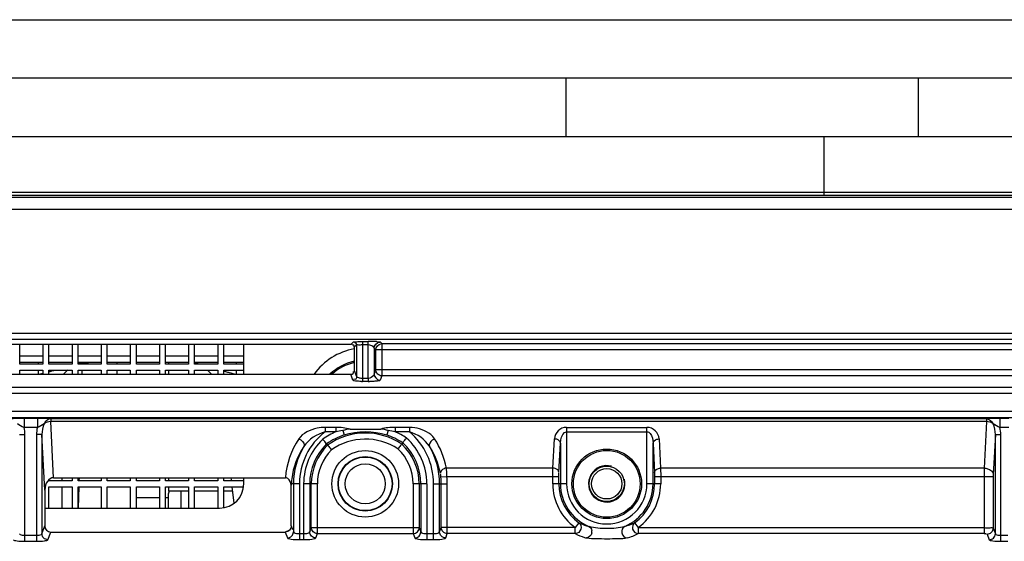
# Model space of a CAD drawing. Units: inches. Extents: x 598 to 992, y 104 to 786.
# Drawn here: x 774 to 774, y 172 to 172 of the extents above; entities that cross this region are included whole.
import ezdxf

# ---------------------------------------------------------------- set-up
doc = ezdxf.new("R2010")
doc.units = ezdxf.units.IN
doc.header["$MEASUREMENT"] = 0
doc.layers.add('GT-BARCO', color=150, linetype='Continuous')
doc.layers.add('GT.DTMMDV2', color=140, linetype='Continuous')

# ---------------------------------------------------------------- blocks, each defined once
blk = doc.blocks.new('balder corte')
at = {"layer": 'GT-BARCO', "linetype": 'Continuous'}
for p, q in [((299.8313146948773, 120.5802601008289), (299.8307328225233, 120.5802601008289)), ((299.8313146948773, 120.5802601008289), (299.8313146948773, 120.5714266598493)), ((299.9120694402053, 120.5802601008289), (299.9111189427721, 120.5802601008289)), ((299.9111189427721, 120.5714266598493), (299.9111189427721, 120.5802601008289)), ((299.9120694402053, 120.5802601008289), (299.9120694402053, 120.5714266598493)), ((299.8313146948773, 120.5797625770284), (299.8307328225233, 120.5797625770284)), ((299.8319433347713, 120.5791605479075), (299.8317662471176, 120.5796354401282)), ((299.8317662471176, 120.5796354401282), (299.8317662471176, 120.5714266598493)), ((299.8324450594831, 120.579658071708), (299.8322679718294, 120.5801329639287)), ((299.8326959218387, 120.5796246146289), (299.8613237359511, 120.5796246146289)), ((299.8326959218387, 120.5749097467679), (299.8326959218387, 120.5796246146289)), ((299.8613237359511, 120.579127090829), (299.8613237359511, 120.5796246146289)), ((299.8655823849807, 120.5799923512857), (299.8656103845762, 120.5799850533574)), ((299.8665267084112, 120.5796246146289), (299.8771206947458, 120.5796246146289)), ((299.8665267084112, 120.5796246146289), (299.8665267084112, 120.579127090829)), ((299.8772551026092, 120.5799850533574), (299.8771206947458, 120.5796246146289)), ((299.8771206947458, 120.5796246146289), (299.8771206947458, 120.5754983605055)), ((299.877756827321, 120.579487529557), (299.8776224194575, 120.579127090829)), ((299.877756827321, 120.579487529557), (299.877756827321, 120.5754983605055)), ((299.8788122470401, 120.5801188816731), (299.8782585520322, 120.5801188816731)), ((299.8782585520322, 120.5801188816731), (299.8782585520322, 120.5754983605055)), ((299.8788122470401, 120.5796213578732), (299.8782585520322, 120.5796213578732)), ((299.8788122470401, 120.5754983605055), (299.8788122470401, 120.5801188816731)), ((299.8794483796152, 120.579127090829), (299.8793139717517, 120.579487529557)), ((299.8793139717517, 120.5754983605055), (299.8793139717517, 120.579487529557)), ((299.8799501043266, 120.5796246146289), (299.8798156964631, 120.5799850533574)), ((299.8878723383291, 120.5796246146289), (299.8799501043266, 120.5796246146289)), ((299.8799501043266, 120.5754983605055), (299.8799501043266, 120.5796246146289)), ((299.8880067461924, 120.5799850533574), (299.8878723383291, 120.5796246146289)), ((299.8878723383291, 120.5796246146289), (299.8878723383291, 120.5754983605055)), ((299.8885084709043, 120.579487529557), (299.8883740630408, 120.579127090829)), ((299.8885084709043, 120.5754983605055), (299.8885084709043, 120.579487529557)), ((299.889353247721, 120.5801188816731), (299.8890101956156, 120.5801188816731)), ((299.8890101956156, 120.5754983605055), (299.8890101956156, 120.5801188816731)), ((299.889353247721, 120.5796213578732), (299.8890101956156, 120.5796213578732)), ((299.889353247721, 120.5754983605055), (299.889353247721, 120.5801188816731)), ((299.8898549724323, 120.5754983605055), (299.8898549724323, 120.579487529557)), ((299.8905401012547, 120.5794932224276), (299.8903566971441, 120.5799850533574)), ((299.9099271057497, 120.5794932224276), (299.8905401012547, 120.5794932224276)), ((299.91016566582, 120.5801329639287), (299.9099271057497, 120.5794932224276)), ((299.9106673905313, 120.5796354401282), (299.9104265440079, 120.5789895670929)), ((299.9106673905313, 120.5714266598493), (299.9106673905313, 120.5796354401282)), ((299.9120694402053, 120.5797625770284), (299.9111189427721, 120.5797625770284)), ((299.8319433347713, 120.5749097467679), (299.8319433347713, 120.5791605479075)), ((299.8613237359511, 120.579127090829), (299.8326959218387, 120.579127090829)), ((299.8616160666264, 120.578719328076), (299.861323735603, 120.5791270905767)), ((299.8662343777209, 120.5787193280866), (299.8665267084061, 120.5791270908239)), ((299.8665267084112, 120.579127090829), (299.8776224194575, 120.579127090829)), ((299.8776224194575, 120.579127090829), (299.8776224194575, 120.5754983605055)), ((299.8883740630408, 120.579127090829), (299.8794483796152, 120.579127090829)), ((299.8794483796152, 120.5754983605055), (299.8794483796152, 120.579127090829)), ((299.8883740630408, 120.579127090829), (299.8883740630408, 120.5754983605055)), ((299.890040662997, 120.5789871095591), (299.889936035342, 120.5792690720326)), ((299.890040662997, 120.5789905830218), (299.890040662997, 120.5756201926618)), ((299.9104265440079, 120.5760222852883), (299.9104265440079, 120.5789895670929)), ((299.8947499200198, 120.5770994069693), (299.8949156595116, 120.5757495671313)), ((299.8956174500893, 120.5774735510093), (299.8956174500893, 120.5757495671313)), ((299.9104265440079, 120.5775080135117), (299.8959614920287, 120.5775080135117)), ((299.8961198633408, 120.5757495671313), (299.8961198633408, 120.5775080135117)), ((299.8980290336967, 120.5775080135117), (299.8980290336967, 120.5757495671313)), ((299.8985314469483, 120.5757495671313), (299.8985314469483, 120.5775080135117)), ((299.8991845841753, 120.5761012564073), (299.8991845841753, 120.5775080135117)), ((299.9001894106784, 120.5775080135117), (299.9001894106784, 120.5763055374671)), ((299.9004406173042, 120.5775080135117), (299.9004406173042, 120.5757495671313)), ((299.9009430305557, 120.5757495671313), (299.9009430305557, 120.5775080135117)), ((299.9028522009116, 120.5775080135117), (299.9028522009116, 120.5757495671313)), ((299.9033546141632, 120.5757495671313), (299.9033546141632, 120.5775080135117)), ((299.9052637845191, 120.5775080135117), (299.9052637845191, 120.5757495671313)), ((299.9057661977707, 120.5757495671313), (299.9057661977707, 120.5775080135117)), ((299.9076148702504, 120.5757511882113), (299.907661945524, 120.5775080135117)), ((299.9076753681265, 120.5775080135117), (299.9076753681265, 120.5757495671313)), ((299.9081777813782, 120.5757495671313), (299.9081777813782, 120.5775080135117)), ((299.9090318839058, 120.5757495671313), (299.9090318839058, 120.5775080135117)), ((299.910086951734, 120.5775080135117), (299.910086951734, 120.5757495671313)), ((299.9001894106784, 120.576653910984), (299.9004406173042, 120.576653910984)), ((299.9009430305557, 120.576653910984), (299.9028522009116, 120.576653910984)), ((299.8594603129585, 120.5754983605055), (299.8605981702455, 120.5754983605055)), ((299.8594603129585, 120.5749097467679), (299.8594603129585, 120.5754983605055)), ((299.8599620376702, 120.5749097467679), (299.8599620376702, 120.5754983605055)), ((299.8600964455336, 120.5754983605055), (299.8600964455336, 120.5721369855715)), ((299.8605981702455, 120.5754983605055), (299.8605981702455, 120.570829487807)), ((299.8672522741168, 120.5754983605055), (299.8683901314033, 120.5754983605055)), ((299.8672522741168, 120.570829487807), (299.8672522741168, 120.5754983605055)), ((299.8677539988281, 120.5721369855715), (299.8677539988281, 120.5754983605055)), ((299.8678884066916, 120.5754983605055), (299.8678884066916, 120.5749097467679)), ((299.8683901314033, 120.5754983605055), (299.8683901314033, 120.5749097467679)), ((299.8782585520322, 120.5754983605055), (299.8771206947458, 120.5754983605055)), ((299.8788122470401, 120.5754983605055), (299.8799501043266, 120.5754983605055)), ((299.8878723383291, 120.5754983605055), (299.8890101956156, 120.5754983605055)), ((299.889353247721, 120.5754983605055), (299.8900311346282, 120.5754983605055)), ((299.8900311346282, 120.5754983605055), (299.890040662997, 120.5756201926618)), ((299.8939594863591, 120.5755060078421), (299.8939594863591, 120.5749959467826)), ((299.8956174500893, 120.5757495671313), (299.8939772424694, 120.5757495671313)), ((299.8948724774982, 120.5761012564073), (299.8956174500893, 120.5761012564073)), ((299.8961198633408, 120.5761012564073), (299.8980290336967, 120.5761012564073)), ((299.8980290336967, 120.5757495671313), (299.8961198633408, 120.5757495671313)), ((299.8985314469483, 120.5761012564073), (299.9001894106784, 120.5761012564073)), ((299.9004406173042, 120.5757495671313), (299.8985314469483, 120.5757495671313)), ((299.9001894106784, 120.5757495671313), (299.9001894106784, 120.5761012564073)), ((299.9028522009116, 120.5757495671313), (299.9009430305557, 120.5757495671313)), ((299.9052637845191, 120.5757495671313), (299.9033546141632, 120.5757495671313)), ((299.9076753681265, 120.5757495671313), (299.9057661977707, 120.5757495671313)), ((299.910086951734, 120.5757495671313), (299.9081777813782, 120.5757495671313)), ((299.9104265440079, 120.5760222852883), (299.9106673905313, 120.5714266598493)), ((299.8317662471176, 120.5714266598493), (299.8319394787793, 120.5747321168591)), ((299.8319433347713, 120.5749097467679), (299.8599620376702, 120.5749097467679)), ((299.8600964455336, 120.5721369855715), (299.8599697496549, 120.5745544869509)), ((299.8678806947069, 120.5745544869509), (299.8677539988281, 120.5721369855715)), ((299.8678884066916, 120.5749097467679), (299.8771462538388, 120.5749097467679)), ((299.8771462538388, 120.5749097467679), (299.8776460900916, 120.5749532370702)), ((299.9096998174704, 120.5749959472539), (299.8905235135778, 120.5749959466802)), ((299.8939594863591, 120.5752471538797), (299.8956174500893, 120.5752471538797)), ((299.8949868549843, 120.5751697265364), (299.8950081924509, 120.5749959468143)), ((299.8956174500893, 120.5752471538797), (299.8956174500893, 120.5749959468324)), ((299.8961198633408, 120.5752471538797), (299.8980290336967, 120.5752471538797)), ((299.8961198633408, 120.5749959468475), (299.8961198633408, 120.5752471538797)), ((299.8980290336967, 120.5752471538797), (299.8980290336967, 120.5749959469047)), ((299.8985314469483, 120.5752471538797), (299.9004406173042, 120.5752471538797)), ((299.8985314469483, 120.5749959469198), (299.8985314469483, 120.5752471538797)), ((299.9001894106784, 120.574995946969), (299.9001894106784, 120.5752471538797)), ((299.9004406173042, 120.5752471538797), (299.9004406173042, 120.5749959469766)), ((299.9009430305557, 120.5752471538797), (299.9028522009116, 120.5752471538797)), ((299.9009430305557, 120.5749959469917), (299.9009430305557, 120.5752471538797)), ((299.9028522009116, 120.5752471538797), (299.9028522009116, 120.5749959470489)), ((299.9033546141632, 120.5752471538797), (299.9052637845191, 120.5752471538797)), ((299.9033546141632, 120.574995947064), (299.9033546141632, 120.5752471538797)), ((299.9052637845191, 120.5752471538797), (299.9052637845191, 120.5749959471213)), ((299.9057661977707, 120.5752471538797), (299.9076753681265, 120.5752471538797)), ((299.9057661977707, 120.5749959471364), (299.9057661977707, 120.5752471538797)), ((299.9075946330768, 120.5749959471911), (299.9076014174202, 120.5752491354367)), ((299.9076753681265, 120.5752471538797), (299.9076753681265, 120.5749959471931)), ((299.9081777813782, 120.5752471538797), (299.910086951734, 120.5752471538797)), ((299.9081777813782, 120.5749959472082), (299.9081777813782, 120.5752471538797)), ((299.9090318839058, 120.5749959472338), (299.9090318839058, 120.5752471538797)), ((299.9096998174704, 120.5749959472539), (299.9099436633069, 120.5703430915185)), ((299.910086951734, 120.5752471538797), (299.910086951734, 120.5751535636745)), ((299.8324899743425, 120.5703430915185), (299.8326920670072, 120.5741992492792)), ((299.8326920670072, 120.5741992492792), (299.8594680249436, 120.5741992271333)), ((299.8595947208219, 120.5717817257544), (299.8594680249436, 120.5741992271333)), ((299.8683824196955, 120.5741992324132), (299.8682557235398, 120.5717817257544)), ((299.8683824196955, 120.5741992324132), (299.8771944009065, 120.5741992271333)), ((299.8808117196681, 120.5721030947806), (299.8808950303676, 120.5722090455325)), ((299.8871106225369, 120.5721970692034), (299.8870241875877, 120.5723004885365)), ((299.8317662471176, 120.5714266598493), (299.8313146948773, 120.5714266598493)), ((299.8820091184062, 120.5710970252609), (299.8821289395199, 120.5714520168662)), ((299.8857780661368, 120.5710970196434), (299.8856582431035, 120.5714520168656)), ((299.9106673905313, 120.5714266598493), (299.9111189427721, 120.5714266598493)), ((299.9125209924457, 120.5714266598493), (299.9120694402053, 120.5714266598493)), ((299.830659328196, 120.5708449764147), (299.8313882171327, 120.5708449445441)), ((299.8313882140389, 120.5700923683725), (299.8313882169197, 120.5708449445441)), ((299.8672522741168, 120.571184747624), (299.8605981702455, 120.571184747624)), ((299.8672522741168, 120.570829487807), (299.8605981702455, 120.570829487807)), ((299.8802580838171, 120.571184747624), (299.8814366451637, 120.571184747624)), ((299.8802580837623, 120.570829487807), (299.8802580837623, 120.571184747624)), ((299.8802580837623, 120.570829487807), (299.8814366451611, 120.570829487807)), ((299.8814366451611, 120.570829487807), (299.8814366451611, 120.571184747624)), ((299.8851604238639, 120.5709764631817), (299.8826131970226, 120.5709764342397)), ((299.8863505374637, 120.570829487807), (299.8863505374637, 120.571184747624)), ((299.8863505374637, 120.570829487807), (299.8872291114968, 120.570829487807)), ((299.8863505375999, 120.571184747624), (299.8872291114214, 120.571184747624)), ((299.8872291114968, 120.570829487807), (299.8872291114968, 120.571184747624)), ((299.911045442122, 120.5700923680304), (299.9110454476917, 120.5708449764147)), ((299.9110454484448, 120.5708449764147), (299.9121429624607, 120.5708449445441)), ((299.9121429593669, 120.5700923683725), (299.9121429622478, 120.5708449445441)), ((300.1201104350371, 120.5699967670764), (299.6373460203538, 120.5699967670764)), ((299.8306593218731, 120.5700923680304), (299.8313882140389, 120.5700923683725)), ((299.8324899743425, 120.5703430915185), (299.9099436633069, 120.5703430915185)), ((299.8324899743425, 120.5701233941764), (299.8324899743425, 120.5703430915185)), ((299.8324899745485, 120.5701233941764), (299.9099436701518, 120.5701233941764)), ((299.9099436633069, 120.5701233941764), (299.9099436633069, 120.5703430915185)), ((299.911045442122, 120.5700923680304), (299.9121429593669, 120.5700923683725)), ((300.1201104350371, 120.5694950423647), (299.6373460203538, 120.5694950423647)), ((300.110007879319, 120.5679969723075), (299.6460045169019, 120.5679969723075)), ((300.1100078793702, 120.567499448507), (299.6460045168907, 120.567499448507)), ((299.6511261986491, 120.5665618700885), (299.8825301051015, 120.5665618700885)), ((299.8825301051015, 120.5665618700885), (299.882664512965, 120.566922308817)), ((299.8825301051015, 120.563891573019), (299.8825301051015, 120.5665618700885)), ((299.8831662376767, 120.5664247850165), (299.8830318298133, 120.5660643462885)), ((299.8831662376767, 120.5642588898668), (299.8831662376767, 120.5664247850165)), ((299.883667962388, 120.567025745821), (299.8841281499049, 120.567025745821)), ((299.883667962388, 120.5667769839205), (299.8841281499049, 120.5667769839205)), ((299.883667962388, 120.5667769839205), (299.883667962388, 120.5639705990041)), ((299.8841281499064, 120.5637197366484), (299.8841281499049, 120.5667769839205)), ((299.8848155651809, 120.5661268084498), (299.8846298746162, 120.5666262471506)), ((299.8846298746162, 120.5640080275112), (299.8846298746162, 120.5666262471506)), ((299.8849309094432, 120.5669247614306), (299.8851152281353, 120.5664304778872)), ((300.0712123690043, 120.5664304778872), (299.8851152281353, 120.5664304778872)), ((299.8939594863591, 120.5664304778872), (299.8939594863591, 120.5639428557197)), ((299.8945641342443, 120.5664198028747), (299.8939594863591, 120.5664198218538)), ((299.8945641365187, 120.5664198028747), (299.894564131775, 120.5661032327014)), ((299.8956174500893, 120.5664304778872), (299.8956174500893, 120.5661032327014)), ((299.8961198633408, 120.5661032327014), (299.8961198633408, 120.5664304778872)), ((299.8980290336967, 120.5664304778872), (299.8980290336967, 120.5661032327014)), ((299.8985314469483, 120.5661032327014), (299.8985314469483, 120.5664304778872)), ((299.9001894106784, 120.5661032327014), (299.9001894106784, 120.5664304778872)), ((299.9004406173042, 120.5664304778872), (299.9004406173042, 120.5661032327014)), ((299.9009430305557, 120.5661032327014), (299.9009430305557, 120.5664304778872)), ((299.9028522009116, 120.5664304778872), (299.9028522009116, 120.5661032327014)), ((299.9033546141632, 120.5661032327014), (299.9033546141632, 120.5664304778872)), ((299.9044599233166, 120.5661032327014), (299.9044599233166, 120.5664304778872)), ((299.9052637845191, 120.5664304778872), (299.9052637845191, 120.5661032327014)), ((299.9057661977707, 120.5661032327014), (299.9057661977707, 120.5664304778872)), ((299.9073739201757, 120.5661032327014), (299.9073739201757, 120.5664304778872)), ((299.9076753681265, 120.5664304778872), (299.9076753681265, 120.5661032327014)), ((299.9081777813782, 120.5661032327014), (299.9081777813782, 120.5664304778872)), ((299.910086951734, 120.5664304778872), (299.910086951734, 120.5661032327014)), ((299.9105893649856, 120.5661032327014), (299.9105893649856, 120.5664304778872)), ((299.9124985382344, 120.5664198364052), (299.9109393014288, 120.5664198506537)), ((299.9109393012785, 120.5664198506537), (299.9109393005817, 120.5661032327014)), ((299.9124985353415, 120.5664304778872), (299.9124985353415, 120.5661032327014)), ((299.6511261998062, 120.5660643462885), (299.8830318298133, 120.5660643462885)), ((299.8830318298133, 120.5660643462885), (299.8830318298133, 120.5643932977303)), ((299.8848155651809, 120.5641941769168), (299.8848155651809, 120.5661268084498)), ((299.8956174500893, 120.5661032327014), (299.8939594863591, 120.5661032327014)), ((299.8939594863591, 120.5656008194498), (299.8956174500893, 120.5656008194498)), ((299.8945641206118, 120.5656008194498), (299.8945641122345, 120.5654500954743)), ((299.8956174500893, 120.5656008194498), (299.8956174500893, 120.5639428557197)), ((299.8980290336967, 120.5661032327014), (299.8961198633408, 120.5661032327014)), ((299.8961198633408, 120.5656008194498), (299.8980290336967, 120.5656008194498)), ((299.8961198633408, 120.5639428557197), (299.8961198633408, 120.5656008194498)), ((299.8980290336967, 120.5656008194498), (299.8980290336967, 120.5639428557197)), ((299.9004406173042, 120.5661032327014), (299.8985314469483, 120.5661032327014)), ((299.8985314469483, 120.5656008194498), (299.9004406173042, 120.5656008194498)), ((299.8985314469483, 120.5639428557197), (299.8985314469483, 120.5656008194498)), ((299.9001894106784, 120.5654500954743), (299.9001894106784, 120.5656008194498)), ((299.9004406173042, 120.5656008194498), (299.9004406173042, 120.5639428557197)), ((299.9028522009116, 120.5661032327014), (299.9009430305557, 120.5661032327014)), ((299.9009430305557, 120.5656008194498), (299.9028522009116, 120.5656008194498)), ((299.9009430305557, 120.5639428557197), (299.9009430305557, 120.5656008194498)), ((299.9028522009116, 120.5656008194498), (299.9028522009116, 120.5639428557197)), ((299.9052637845191, 120.5661032327014), (299.9033546141632, 120.5661032327014)), ((299.9033546141632, 120.5656008194498), (299.9052637845191, 120.5656008194498)), ((299.9033546141632, 120.5639428557197), (299.9033546141632, 120.5656008194498)), ((299.9044599233166, 120.5654500954743), (299.9044599233166, 120.5656008194498)), ((299.9052637845191, 120.5656008194498), (299.9052637845191, 120.5639428557197)), ((299.9076753681265, 120.5661032327014), (299.9057661977707, 120.5661032327014)), ((299.9057661977707, 120.5656008194498), (299.9076753681265, 120.5656008194498)), ((299.9057661977707, 120.5639428557197), (299.9057661977707, 120.5656008194498)), ((299.9073739201757, 120.5655383352432), (299.9073739201757, 120.5656008194498)), ((299.9076753681265, 120.5656008194498), (299.9076753681265, 120.5639428557197)), ((299.910086951734, 120.5661032327014), (299.9081777813782, 120.5661032327014)), ((299.9081777813782, 120.5656008194498), (299.910086951734, 120.5656008194498)), ((299.9081777813782, 120.5639428557197), (299.9081777813782, 120.5656008194498)), ((299.910086951734, 120.5656008194498), (299.910086951734, 120.5639428557197)), ((299.9124985353415, 120.5661032327014), (299.9105893649856, 120.5661032327014)), ((299.9105893649856, 120.5656008194498), (299.9124985353415, 120.5656008194498)), ((299.9105893649856, 120.5639428557197), (299.9105893649856, 120.5656008194498)), ((299.9109393016458, 120.5656008194498), (299.9109393025657, 120.5654646919574)), ((299.9124985353415, 120.5656008194498), (299.9124985353415, 120.5639428557197)), ((299.8939594863591, 120.5654500954743), (299.8956174500893, 120.5654500954743)), ((299.8939594863591, 120.564930148253), (299.8956174500893, 120.564930148253)), ((299.8961198633408, 120.5654500954743), (299.8980290336967, 120.5654500954743)), ((299.8961198633408, 120.564930148253), (299.8980290336967, 120.564930148253)), ((299.8985314469483, 120.5654500954743), (299.9004406173042, 120.5654500954743)), ((299.8985314469483, 120.564930148253), (299.9004406173042, 120.564930148253)), ((299.9009430305557, 120.5654500954743), (299.9028522009116, 120.5654500954743)), ((299.9009430305557, 120.564930148253), (299.9028522009116, 120.564930148253)), ((299.9033546141632, 120.5654500954743), (299.9052637845191, 120.5654500954743)), ((299.9033546141632, 120.564930148253), (299.9052637845191, 120.564930148253)), ((299.9057661977707, 120.5654500954743), (299.9076753681265, 120.5654500954743)), ((299.9057661977707, 120.564930148253), (299.9076753681265, 120.564930148253)), ((299.9081777813782, 120.5654500954743), (299.910086951734, 120.5654500954743)), ((299.9081777813782, 120.564930148253), (299.910086951734, 120.564930148253)), ((299.9105893649856, 120.5654500954743), (299.9124985353415, 120.5654500954743)), ((299.9105893649856, 120.564930148253), (299.9124985353415, 120.564930148253)), ((299.9109393025657, 120.5654646919574), (299.9109393029677, 120.5654500954743)), ((299.6658638701531, 120.5643932977303), (299.8830318298133, 120.5643932977303)), ((299.8830318298133, 120.5643932977303), (299.8831662376767, 120.5642588898668)), ((299.8841281499049, 120.5639705990041), (299.883667962388, 120.5639705990041)), ((299.8846298746162, 120.5640080275112), (299.8848155651809, 120.5641941769168)), ((299.885066886378, 120.5639428557197), (299.8848807369723, 120.5637571651555)), ((300.0712107739266, 120.5639428557197), (299.885066886378, 120.5639428557197)), ((299.8825301051015, 120.563891573019), (299.6658638701531, 120.563891573019)), ((299.6658638701531, 120.5635465222528), (300.0808572159377, 120.5635465222528)), ((299.882664512965, 120.5637571651555), (299.8825301051015, 120.563891573019)), ((299.8841281499049, 120.5637197366484), (299.8836679622851, 120.5637197366484)), ((299.6658638701531, 120.5630447975415), (300.0808572159377, 120.5630447975415)), ((299.6589616023805, 120.5527914903799), (300.0951777894134, 120.5527914905392)), ((299.6589615433253, 120.5517872761463), (300.0951770025594, 120.5517872761473)), ((299.667112826633, 120.5513836456006), (300.0776013527886, 120.5513825244308))]:
    blk.add_line(p, q, dxfattribs=at)
for centre, radius in [((299.8639252221811, 120.5754983605055), 0.002881337719225746), ((299.8639252221811, 120.5754983605055), 0.002763272883554339), ((299.883911221328, 120.5754983605055), 0.002754579759197362), ((299.883911221328, 120.5754983605055), 0.002252243027692306), ((299.883911221328, 120.5754983605055), 0.002217011352185206), ((299.883911221328, 120.5754983605055), 0.001657963730132603), ((299.8639252221811, 120.5754983605055), 0.001456998429510469), ((299.8639252221811, 120.5754983605055), 0.001256033128888336)]:
    blk.add_circle(centre, radius, dxfattribs=at)
for centre, radius, start, end in [((299.8639705355301, 120.5742407791399), 0.005999269337629092, 106.7650479023009, 116.1796402941021), ((299.8657043509623, 120.5794587277808), 0.0005497911522673349, 169.3033856238945, 180.2475762956), ((299.8656940006474, 120.579458313004), 0.0005394392688600484, 180.2082720561985, 190.5808445951934), ((299.8638873903693, 120.5742537259933), 0.005984715732005988, 71.81637066742529, 73.26778072938944), ((299.8638809147744, 120.5742448095734), 0.005995208620706802, 63.81199331917247, 71.78416646989415), ((299.8911386822507, 120.5775551454671), 0.002014261639963375, 104.4049828528145, 119.1206221691724), ((299.8639252221811, 120.5754983605055), 0.004464909222195267, 125.6372546904244, 180), ((299.8639252221811, 120.5754983605055), 0.003963184510919139, 125.6372546905326, 180), ((299.8639252221811, 120.5754983605055), 0.003828776647457573, 112.9008703888886, 180), ((299.8639252221811, 120.5754983605055), 0.003327051935679031, 0, 180), ((299.8639600636313, 120.5736939413451), 0.005545163095592553, 105.9603362690971, 115.0058124164607), ((299.8651810791077, 120.578358099057), 0.0007071151226205317, 70.66963802817534, 72.73646842728371), ((299.863909085316, 120.5737498980194), 0.005486220803409185, 70.24101213892503, 74.06678629621058), ((299.8639252221811, 120.5754983605055), 0.003828776647457573, 0, 67.09912961111142), ((299.8638786155068, 120.5736666091046), 0.005574906697124868, 65.00334691499462, 70.23567994346867), ((299.8639252221811, 120.5754983605055), 0.003963184510919139, 0, 54.36274530957559), ((299.8639252221811, 120.5754983605055), 0.004464909222195267, 0, 54.36274530957559), ((299.8639252221811, 120.5754983605055), 0.001507239754666003, 255.0000000000371, 195.0000000000079), ((299.883911221328, 120.5754983605055), 0.006790526582276459, 180, 184.9727306604009), ((299.883911221328, 120.5754983605055), 0.006288801870497917, 180, 184.9727306604009), ((299.883911221328, 120.5754983605055), 0.006154394007036349, 180, 210.3317012346208), ((299.883911221328, 120.5754983605055), 0.005652669295257808, 180, 229.7392107392911), ((299.883911221328, 120.5754983605055), 0.005098974288026345, 180, 228.0249288513993), ((299.883911221328, 120.5754983605055), 0.004597249576247802, 180, 227.6073763043949), ((299.883911221328, 120.5754983605055), 0.004462841712786236, 180, 227.4802193884961), ((299.883911221328, 120.5754983605055), 0.003961117001007696, 180, 226.9327437460894), ((299.883911221328, 120.5754983605055), 0.003961117001007696, 314.7766675325038, 0), ((299.883911221328, 120.5754983605055), 0.004462841712786236, 314.2291918891792, 0), ((299.883911221328, 120.5754983605055), 0.004597249576247802, 314.1020350082837, 0), ((299.883911221328, 120.5754983605055), 0.005442026393019513, 307.5663083098105, 0), ((299.883911221328, 120.5754983605055), 0.005098974288026345, 313.6844824270666, 0), ((299.883911221328, 120.5754983605055), 0.005943751104798055, 328.5664598274033, 0), ((299.8838916579357, 120.5758464516802), 0.006149336673043479, 352.9542421022029, 356.7549635479982), ((299.7802234994711, 120.5748392458108), 0.05247246972960418, 359.3011571672976, 0.07698148219700687), ((299.8839241375688, 120.5758562431282), 0.006353474070762638, 191.1804648332025, 213.0595253659053), ((299.883898325771, 120.5758454713067), 0.006142598937544663, 325.8656231550771, 352.9556886289947), ((299.8838965448945, 120.5754903957432), 0.006645388913125998, 326.076761452514, 355.7329737070962), ((299.8839255275409, 120.575501003996), 0.006855850696391933, 190.9456785016038, 212.8537808496068), ((299.8838935913124, 120.5766801130148), 0.005517878694386033, 236.0461940613955, 251.3487951798102), ((299.8838935913124, 120.5766801130148), 0.005383470830924467, 236.1518692085822, 305.5575420703006), ((299.8838935913124, 120.5766801130148), 0.004881746119648337, 236.6008884676261, 305.1085228109356), ((299.8838935913124, 120.5766801130148), 0.005517878694386033, 288.6512048201828, 305.6632172162151), ((299.8605981703233, 120.571834314392), 0.001004826585004028, 183.0000044371031, 269.9999955628826), ((299.8672522699423, 120.5718343187092), 0.001004830902241099, 270.000238029753, 356.9997619702981), ((299.8838935913124, 120.5766801130148), 0.006019603406164574, 235.6954208872822, 245.9108570610266), ((299.8838935913124, 120.5766801130148), 0.006019603406164574, 294.0891441404882, 306.0139903911672), ((299.8802614575521, 120.5734762131755), 0.002646727518888205, 264.792858508502, 269.9269649076471), ((299.8826067137509, 120.5769087446683), 0.005842362764166674, 258.4470654920573, 264.1291424199184), ((299.8851809965133, 120.5769049163375), 0.005838506327970056, 275.8695626758283, 281.5553855362759), ((299.8836527056757, 120.5555393644561), 0.01148639149703947, 89.92389729262429, 90.49983208861896), ((299.8841353918432, 120.5613034955576), 0.005722254845916114, 89.06460010662752, 90.0725120849257), ((299.883911221328, 120.5694694014868), 0.005217736232634964, 279.9822402277168, 324.2779597823059), ((299.883911221328, 120.5694694014868), 0.004213521842699674, 282.414434154463, 313.817458230827), ((299.883911221328, 120.5694694014868), 0.004105804699806623, 282.7461821454755, 312.1935855671343), ((299.8918540895859, 120.5530441348688), 0.01364736038032009, 75.90538603310131, 78.54607313917606), ((299.8988472617975, 120.5684645749837), 0.003014479509332005, 222.4996812816278, 231.6454333120905), ((299.9066561747247, 120.5684645749837), 0.003014479509332005, 308.4240776473173, 317.5583761960793), ((299.9136792561317, 120.5529288896692), 0.01376638916615246, 101.4803635087628, 102.9707397800054), ((299.8916889909112, 120.5523956544328), 0.01431652388869774, 74.70753872156928, 75.89654977622443), ((299.8912107672581, 120.5506415389937), 0.01613465953226514, 74.1502304252738, 74.71233411380653), ((299.8990859254353, 120.5724213402168), 0.006989390142065078, 257.3863041952334, 260.2101647424669), ((299.8988472617975, 120.5684645749837), 0.003014479509332005, 251.8669497396974, 255.2327740320863), ((299.9066561747247, 120.5684645749837), 0.003014479509332005, 270, 288.1494656441408), ((299.9147172248213, 120.54913297607), 0.01770181928233582, 105.4869345298304, 106.5253724196863), ((299.9140015419912, 120.5516883781968), 0.01504810146279759, 105.0791460323216, 105.4589211725216), ((299.8989519539831, 120.5716719813138), 0.006228165252425336, 260.2525151357835, 261.4786915438883), ((299.8988488949265, 120.5707660988515), 0.005315992098990405, 266.5783533180092, 269.9824121333755), ((299.8988472617975, 120.5684645749837), 0.003014479509332005, 263.9961244286632, 270), ((299.9066558144075, 120.5707054748249), 0.00525535888426519, 270.0039633119453, 271.7743515855597), ((299.9065160676068, 120.571880484442), 0.006439649922443533, 279.3662159105958, 280.3715649272069), ((299.8825282321114, 120.5643876555516), 0.0004960860685715722, 270.2163226949117, 280.3132610623913), ((299.8835172262838, 120.5793179204954), 0.01559749131599714, 268.0199483286724, 268.9459367776182), ((299.8835597047097, 120.5812371367911), 0.01751716573829824, 268.922499110998, 269.2633465238275), ((299.8836026800797, 120.5850929131679), 0.02137317697268844, 269.2810410859839, 269.870208551782), ((299.8836243674546, 120.5914296539207), 0.02770995156551687, 269.8550465692065, 270.0901409312379)]:
    blk.add_arc(centre, radius, start, end, dxfattribs=at)
for centre, major_axis, ratio, start_param, end_param in [((299.9099234412715, 120.5789858716732), (0.0001775060965610778, 0.0004760143501877869), 0.9889371742000005, -1.2102101632, 0.3533023418), ((299.8959768159133, 120.5754906839575), (-0.001431874969495717, 0.001431874969495717), 0.9924325091000001, -0.7816000651, 0.7816000651), ((299.9096718899033, 120.5760617267055), (-5.581687379913256e-05, 0.001065049394923685), 0.7066217502, 3.1045770918, 4.6383578568)]:
    blk.add_ellipse(centre, major_axis=major_axis, ratio=ratio, start_param=start_param, end_param=end_param, dxfattribs=at)
for points, knots in [([(299.8322679718294, 120.5801329639287), (299.8322564911983, 120.5801637198668), (299.8321353747949, 120.5801942110256), (299.8318402892357, 120.5802524613686), (299.8315347745338, 120.5802600988418), (299.8313146948773, 120.5802601008289)], [0, 0, 0, 0, 0.1013943664, 0.3202672282, 1, 1, 1, 1]), ([(299.9111189427721, 120.5802601008289), (299.9108996587041, 120.5802600958761), (299.910594440832, 120.5802529105085), (299.9102997398419, 120.5801941526567), (299.9101772880668, 120.5801641109292), (299.91016566582, 120.5801329639287)], [0, 0, 0, 0, 0.6773155054000001, 0.8973150526000001, 1, 1, 1, 1]), ([(299.9130227171574, 120.5801329639287), (299.9130112365263, 120.5801637198668), (299.9128901201231, 120.5801942110256), (299.9125950345637, 120.5802524613686), (299.9122895198618, 120.5802600988418), (299.9120694402053, 120.5802601008289)], [0, 0, 0, 0, 0.1013943664, 0.3202672282, 1, 1, 1, 1]), ([(299.8317662471176, 120.5796354401282), (299.8317567703331, 120.5796889539296), (299.8315599456718, 120.5797496477012), (299.8314204810632, 120.5797625753403), (299.8313146948773, 120.5797625770284)], [0, 0, 0, 0, 0.3393839626, 1, 1, 1, 1]), ([(299.8322679718294, 120.5801329639287), (299.8321403559194, 120.5801320421883), (299.8318762100453, 120.5800259419032), (299.8317671789792, 120.5797623058499), (299.8317662471176, 120.5796354401282)], [0, 0, 0, 0, 0.501473731, 1, 1, 1, 1]), ([(299.8324450594831, 120.579658071708), (299.8323174435731, 120.5796571499675), (299.8320532976994, 120.5795510496824), (299.8319442666328, 120.5792874136291), (299.8319433347713, 120.5791605479075)], [0, 0, 0, 0, 0.5014737308, 1, 1, 1, 1]), ([(299.8326959218387, 120.5796246146289), (299.8326707332137, 120.579624615173), (299.8326169287898, 120.5796254422944), (299.8325717558989, 120.5796263701266), (299.8324913942131, 120.579633493817), (299.832534624388, 120.579644922385), (299.832546474743, 120.579647030706)], [0, 0, 0, 0, 0.3427150163, 0.6711586343000001, 0.8362328497, 1, 1, 1, 1]), ([(299.8616160666264, 120.578719328076), (299.8617694384005, 120.5788331422353), (299.8619187661851, 120.5793157547727), (299.8615171536748, 120.5796169907359), (299.8613237347915, 120.5796246140858)], [0, 0, 0, 0, 0.4966446232, 1, 1, 1, 1]), ([(299.8622400597856, 120.5799850533574), (299.862478257929, 120.5800566778136), (299.8630421235902, 120.5800479079315), (299.8638944413017, 120.5800829360237), (299.86476058615, 120.580054913485), (299.8653298724803, 120.580050285245), (299.8655823849807, 120.5799923512857)], [0, 0, 0, 0, 0.2228385343, 0.4950613092, 0.7678983525, 1, 1, 1, 1]), ([(299.862435299909, 120.5790253510412), (299.8626167113671, 120.5791074764553), (299.8628383902312, 120.579605391484), (299.8624428785677, 120.5799717803519), (299.862240059752, 120.5799850533479)], [0, 0, 0, 0, 0.4948833151, 1, 1, 1, 1]), ([(299.8662343777353, 120.578719328076), (299.8660810059934, 120.5788331423664), (299.8659316790332, 120.5793157567884), (299.8663332942219, 120.5796169922215), (299.8665267141136, 120.5796246147922)], [0, 0, 0, 0, 0.4966434304, 1, 1, 1, 1]), ([(299.8771206947458, 120.5796246146289), (299.8772482821499, 120.5796236930945), (299.8775124089926, 120.5795176077265), (299.8776214874086, 120.5792539820621), (299.8776224194575, 120.579127090829)], [0, 0, 0, 0, 0.5013676144, 1, 1, 1, 1]), ([(299.8782585520322, 120.5801188816731), (299.8780273567172, 120.5801188788445), (299.8777059499447, 120.5801109178925), (299.8773954310586, 120.5800496366381), (299.8772672534631, 120.5800176160901), (299.8772551026092, 120.5799850533574)], [0, 0, 0, 0, 0.6783659740000001, 0.8980202442, 1, 1, 1, 1]), ([(299.8772551026092, 120.5799850533574), (299.8773827185192, 120.579984131617), (299.8776468643928, 120.5798780313319), (299.8777558954595, 120.5796143952786), (299.877756827321, 120.579487529557)], [0, 0, 0, 0, 0.5014737308, 1, 1, 1, 1]), ([(299.8782585520322, 120.5796213578732), (299.8781419800503, 120.5796213560157), (299.8779896100414, 120.5796062107748), (299.8777679133306, 120.5795468147421), (299.877756827321, 120.579487529557)], [0, 0, 0, 0, 0.659027795, 1, 1, 1, 1]), ([(299.8798156964631, 120.5799850533574), (299.8798036562073, 120.5800173022672), (299.8796768742405, 120.5800493847652), (299.8793661878363, 120.5801108790645), (299.8790444445941, 120.5801188799348), (299.8788122470401, 120.5801188816731)], [0, 0, 0, 0, 0.1010019106, 0.318704701, 1, 1, 1, 1]), ([(299.8793139717517, 120.579487529557), (299.8793031019432, 120.5795456716626), (299.8790826881954, 120.5796066270061), (299.8789300252463, 120.579621356493), (299.8788122470401, 120.5796213578732)], [0, 0, 0, 0, 0.3343143166, 1, 1, 1, 1]), ([(299.8798156964631, 120.5799850533574), (299.879688080549, 120.579984131617), (299.8794239346739, 120.5798780313274), (299.8793149036132, 120.5796143952746), (299.8793139717517, 120.579487529557)], [0, 0, 0, 0, 0.5014737477000001, 1, 1, 1, 1]), ([(299.8799501043266, 120.5796246146289), (299.8798224651145, 120.5796236927202), (299.8795583286471, 120.5795175490683), (299.8794493112848, 120.5792539304477), (299.8794483796152, 120.579127090829)], [0, 0, 0, 0, 0.5015708173, 1, 1, 1, 1]), ([(299.8878723383291, 120.5796246146289), (299.887999978272, 120.5796236927152), (299.8882641149138, 120.579517548289), (299.8883731313762, 120.5792539297282), (299.8883740630408, 120.579127090829)], [0, 0, 0, 0, 0.5015736674, 1, 1, 1, 1]), ([(299.8890101956156, 120.5801188816731), (299.8887789427365, 120.580118876743), (299.8884575159925, 120.5801109165235), (299.8881469903952, 120.5800496216069), (299.8880188898303, 120.5800175993955), (299.8880067461924, 120.5799850533574)], [0, 0, 0, 0, 0.6785342836, 0.8980736295999999, 1, 1, 1, 1]), ([(299.8880067461924, 120.5799850533574), (299.8881343621025, 120.579984131617), (299.8883985079761, 120.5798780313319), (299.8885075390427, 120.5796143952786), (299.8885084709043, 120.579487529557)], [0, 0, 0, 0, 0.5014737308, 1, 1, 1, 1]), ([(299.8890101956156, 120.5796213578732), (299.8888935135728, 120.5796213551285), (299.8887411154082, 120.5796062659559), (299.8885195328227, 120.5795467126297), (299.8885084709043, 120.579487529557)], [0, 0, 0, 0, 0.6596303956, 1, 1, 1, 1]), ([(299.8903566971441, 120.5799850533574), (299.8903446568885, 120.5800173022672), (299.8902178749211, 120.5800493847652), (299.8899071885174, 120.5801108790645), (299.8895854452751, 120.5801188799348), (299.889353247721, 120.5801188816731)], [0, 0, 0, 0, 0.1010019106, 0.318704701, 1, 1, 1, 1]), ([(299.8898549724323, 120.579487529557), (299.8898441026236, 120.5795456716626), (299.8896236888764, 120.5796066270061), (299.8894710259269, 120.579621356493), (299.889353247721, 120.5796213578732)], [0, 0, 0, 0, 0.3343143166, 1, 1, 1, 1]), ([(299.8903566971441, 120.5799850533574), (299.89022908123, 120.579984131617), (299.889964935355, 120.5798780313274), (299.8898559042939, 120.5796143952746), (299.8898549724323, 120.579487529557)], [0, 0, 0, 0, 0.5014737477000001, 1, 1, 1, 1]), ([(299.8900411282538, 120.5789858717018), (299.8900400614103, 120.5791143605232), (299.8901434682039, 120.5793838122199), (299.8904115361077, 120.5794928871899), (299.8905401012547, 120.5794932224276)], [0, 0, 0, 0, 0.4998593047, 1, 1, 1, 1]), ([(299.91016566582, 120.5801329639287), (299.91029328173, 120.5801320421883), (299.9105574276037, 120.5800259419032), (299.9106664586697, 120.5797623058499), (299.9106673905318, 120.5796354401282)], [0, 0, 0, 0, 0.5014737308, 1, 1, 1, 1]), ([(299.9111189427721, 120.5797625770284), (299.9110134034083, 120.5797625737512), (299.9108740086984, 120.5797495531908), (299.9106769133926, 120.5796891860968), (299.9106673905313, 120.5796354401282)], [0, 0, 0, 0, 0.6591165672, 1, 1, 1, 1]), ([(299.9125209924457, 120.5796354401282), (299.9125115156612, 120.5796889539296), (299.9123146909998, 120.5797496477012), (299.9121752263912, 120.5797625753403), (299.9120694402053, 120.5797625770284)], [0, 0, 0, 0, 0.3393839626, 1, 1, 1, 1]), ([(299.8326959218387, 120.579127090829), (299.8325240155538, 120.5791270907486), (299.8322930586435, 120.5791698481757), (299.8320028358329, 120.5791079943972), (299.8319433347713, 120.5791605479075)], [0, 0, 0, 0, 0.6840870887999999, 1, 1, 1, 1]), ([(299.8624352999083, 120.5790253510407), (299.8629010233029, 120.5791894075255), (299.8639128621485, 120.579214080062), (299.8649155566594, 120.5791816831754), (299.8653909276217, 120.5790333585604)], [0, 0, 0, 0, 0.4978827329, 1, 1, 1, 1]), ([(299.9001326542411, 120.5761012581894), (299.9001496387432, 120.5761354371032), (299.9001769541622, 120.5762014704032), (299.9001894106784, 120.5762725794437), (299.9001894106784, 120.5763055374671)], [0, 0, 0, 0, 0.536614319, 1, 1, 1, 1]), ([(299.890040662997, 120.5756201926618), (299.8900556425626, 120.5754126601357), (299.8901729338577, 120.5750988307201), (299.8904522870199, 120.5749959466224), (299.8905235122766, 120.5749959466802)], [0, 0, 0, 0, 0.7449844402, 1, 1, 1, 1]), ([(299.8319394787793, 120.5747321168591), (299.8319409060639, 120.5747593497755), (299.8319426690894, 120.5748185624746), (299.8319433346708, 120.5748777890347), (299.8319433347713, 120.5749097467679)], [0, 0, 0, 0, 0.4604288658, 1, 1, 1, 1]), ([(299.8326920658466, 120.5741992271333), (299.8325970446374, 120.5742017170688), (299.8322859689147, 120.5742422714791), (299.8319512646601, 120.5745066112485), (299.8319394787793, 120.5747321168591)], [0, 0, 0, 0, 0.2962403809, 1, 1, 1, 1]), ([(299.8594680249436, 120.5741992271333), (299.8594666950778, 120.574250061065), (299.859461804645, 120.5744868708074), (299.8594603130228, 120.5747237406229), (299.8594603129585, 120.5749097467679)], [0, 0, 0, 0, 0.2146916634, 1, 1, 1, 1]), ([(299.8599697496549, 120.5745544869509), (299.8599618924025, 120.5744041498728), (299.8597387562371, 120.5742279233424), (299.8595313724147, 120.5742008870851), (299.8594680249436, 120.5741992271333)], [0, 0, 0, 0, 0.7037596291, 1, 1, 1, 1]), ([(299.8678884066916, 120.5749097467679), (299.867888406769, 120.5748268778419), (299.8678866517118, 120.5747318061251), (299.8678840755321, 120.5746342914197), (299.8678801077461, 120.5746216273542)], [0, 0, 0, 0, 0.8619607917000001, 1, 1, 1, 1]), ([(299.8678806947069, 120.5745544869509), (299.8678885519589, 120.5744041498713), (299.8681116881232, 120.5742279233339), (299.868319071948, 120.5742008870836), (299.8683824194187, 120.5741992271333)], [0, 0, 0, 0, 0.7037596351000001, 1, 1, 1, 1]), ([(299.8683901314033, 120.5749097467679), (299.8683901321519, 120.5747236669284), (299.8683886600314, 120.5744867983725), (299.8683837401467, 120.5742499911139), (299.8683824195358, 120.5741992324132)], [0, 0, 0, 0, 0.7856252817, 1, 1, 1, 1]), ([(299.8771462538388, 120.5749097467679), (299.8771543386703, 120.5747234587364), (299.8771687200185, 120.5744864161093), (299.8771895077501, 120.5742499253792), (299.8771944009065, 120.5741992271333)], [0, 0, 0, 0, 0.7854489165999999, 1, 1, 1, 1]), ([(299.8771944009065, 120.5741992271333), (299.8772617755484, 120.5742057438598), (299.877479435857, 120.5742513281341), (299.8777051057156, 120.5744644488536), (299.8776912440295, 120.5746243052661)], [0, 0, 0, 0, 0.2966927385, 1, 1, 1, 1]), ([(299.8776460900916, 120.5749532370707), (299.8776506325073, 120.5749010319534), (299.8776713783573, 120.5748346217298), (299.8776558262485, 120.574722901438), (299.8776828159487, 120.574712084548)], [0, 0, 0, 0, 0.643139748, 1, 1, 1, 1]), ([(299.8600964455336, 120.5721369855715), (299.8600885882818, 120.5719866484919), (299.8598654521174, 120.571810421955), (299.8596580682926, 120.5717833857042), (299.8595947208219, 120.5717817257544)], [0, 0, 0, 0, 0.7037596351000001, 1, 1, 1, 1]), ([(299.8605981702455, 120.571184747624), (299.8604976565847, 120.571184761255), (299.8601487223183, 120.5714407789056), (299.8601037810988, 120.5718569908935), (299.8600964455336, 120.5721369855715)], [0, 0, 0, 0, 0.2640895842, 1, 1, 1, 1]), ([(299.8677539988281, 120.5721369855715), (299.8677515488159, 120.5720434786774), (299.8677238854364, 120.5716999023826), (299.8675267039832, 120.5711847706039), (299.8672522741168, 120.571184747624)], [0, 0, 0, 0, 0.254203541, 1, 1, 1, 1]), ([(299.8677539988281, 120.5721369855715), (299.8677618560805, 120.5719866484904), (299.8679849922454, 120.5718104219519), (299.8681923760707, 120.5717833857042), (299.8682557235398, 120.5717817257544)], [0, 0, 0, 0, 0.7037596417, 1, 1, 1, 1]), ([(299.8781662169804, 120.5717817257544), (299.878240402455, 120.5718056808333), (299.8784666947232, 120.5719134488903), (299.8786818758992, 120.5722266375913), (299.8785992637411, 120.5723903591875)], [0, 0, 0, 0, 0.298297229, 1, 1, 1, 1]), ([(299.8808119523643, 120.5721029381016), (299.8808013493351, 120.5720919597415), (299.8807032725936, 120.5719552013256), (299.8805958719575, 120.5718268587109), (299.8805009905718, 120.5717076000304)], [0, 0, 0, 0, 0.09103308189999999, 1, 1, 1, 1]), ([(299.8808973103042, 120.5722069650056), (299.8809138705294, 120.5722565662165), (299.8810452085307, 120.5723749561327), (299.8811352072525, 120.5725134727975), (299.8812063472939, 120.5726045560274)], [0, 0, 0, 0, 0.3115153572, 1, 1, 1, 1]), ([(299.8870019202651, 120.5722846492036), (299.8870327691813, 120.5723267988599), (299.8868400362967, 120.5724862254905), (299.8867759168469, 120.572598135483), (299.8867012150513, 120.5726865313999)], [0, 0, 0, 0, 0.3109716397, 1, 1, 1, 1]), ([(299.8870922124233, 120.5721793263482), (299.8871400165311, 120.5722002937966), (299.8872582028218, 120.5719834345402), (299.887359494157, 120.5719002750169), (299.8874330144534, 120.5718110156652)], [0, 0, 0, 0, 0.3110126857, 1, 1, 1, 1]), ([(299.8894107955888, 120.5717817257544), (299.8893365145462, 120.5718067074706), (299.8891108181985, 120.571917929997), (299.888896651637, 120.5722356584699), (299.8889827011563, 120.5723986396241)], [0, 0, 0, 0, 0.2983547655, 1, 1, 1, 1]), ([(299.8781662169804, 120.5717817257544), (299.8782524367642, 120.5716482242852), (299.8787505439744, 120.5711323940561), (299.8794758977421, 120.570889437285), (299.880021249273, 120.5708404084518)], [0, 0, 0, 0, 0.2249522713, 1, 1, 1, 1]), ([(299.8872291114968, 120.570829487807), (299.8874514442793, 120.5708294910124), (299.8882454454458, 120.5709224307828), (299.8890842847996, 120.5712963026982), (299.8894107955888, 120.5717817257544)], [0, 0, 0, 0, 0.2753859596, 1, 1, 1, 1]), ([(299.8313882140389, 120.5700923683725), (299.8314956610196, 120.5700923686966), (299.8318630280107, 120.5700952814178), (299.8322307730473, 120.5701031952666), (299.8324899745485, 120.5701233941764)], [0, 0, 0, 0, 0.2924250032, 1, 1, 1, 1]), ([(299.9099436701518, 120.5701233941764), (299.9100143267661, 120.5701178879804), (299.9103812562332, 120.5700973131132), (299.9107488640311, 120.5700923675435), (299.911045442122, 120.5700923680304)], [0, 0, 0, 0, 0.1928726153, 1, 1, 1, 1]), ([(299.9121429593669, 120.5700923683725), (299.9122504063475, 120.5700923686966), (299.9126177733388, 120.5700952814178), (299.9129855183753, 120.5701031952666), (299.9132447198765, 120.5701233941764)], [0, 0, 0, 0, 0.2924250032, 1, 1, 1, 1]), ([(299.8827535462921, 120.5669151694383), (299.88273881618, 120.566917899589), (299.8827092081748, 120.5669218928088), (299.8826793307751, 120.5669227195579), (299.8826644996545, 120.5669222731225)], [0, 0, 0, 0, 0.5024002761999999, 1, 1, 1, 1]), ([(299.882664512965, 120.566922308817), (299.8826880950945, 120.5669779277073), (299.8829297708439, 120.5669749576064), (299.8830849865597, 120.5670076085102), (299.8832097927115, 120.5670147460868)], [0, 0, 0, 0, 0.3258070522, 1, 1, 1, 1]), ([(299.8831662376767, 120.5664247850165), (299.88317241877, 120.5664594150742), (299.8832781614298, 120.5666459686739), (299.8834932508014, 120.5667768490803), (299.883667962388, 120.5667769839205)], [0, 0, 0, 0, 0.167599836, 1, 1, 1, 1]), ([(299.8836679706784, 120.5667769839205), (299.8836670446589, 120.5668297510665), (299.883686844317, 120.5668427950207), (299.8836651813468, 120.5669726953054), (299.88366319903, 120.5669632363294)], [0, 0, 0, 0, 0.8452193669, 1, 1, 1, 1]), ([(299.8841281496768, 120.5667769839205), (299.8841253161228, 120.5668297054051), (299.8841244795449, 120.5668569666069), (299.884128499292, 120.5669987560083), (299.8841273291616, 120.5669687964102), (299.8841271083318, 120.5669632053732)], [0, 0, 0, 0, 0.7206312251000001, 0.9236287416, 1, 1, 1, 1]), ([(299.8841281499049, 120.5667769839205), (299.8841500498141, 120.5667769872023), (299.8841935955623, 120.5667756530705), (299.8842370007669, 120.5667720026921), (299.8842585120987, 120.5667696599486)], [0, 0, 0, 0, 0.5030017441, 1, 1, 1, 1]), ([(299.884228808127, 120.5670249878387), (299.8843899082142, 120.5670223596793), (299.8845867884831, 120.5669820184459), (299.8849021390895, 120.5669958405881), (299.8849309094432, 120.5669247614306)], [0, 0, 0, 0, 0.6775432946, 1, 1, 1, 1]), ([(299.8842585120987, 120.5667696599486), (299.8843469828676, 120.5667600248266), (299.8844661658395, 120.5667324121199), (299.8846194405771, 120.5666713316187), (299.8846298746162, 120.5666262471501)], [0, 0, 0, 0, 0.6578981981, 1, 1, 1, 1]), ([(299.8846298746181, 120.5666262471456), (299.8846301118874, 120.5666972122783), (299.8846367627194, 120.5668533108316), (299.884820218674, 120.5668840406739), (299.8848659886413, 120.5668470456192)], [0, 0, 0, 0, 0.5466571973, 1, 1, 1, 1]), ([(299.8851152281353, 120.5664304778872), (299.8850437970002, 120.5664304778872), (299.8848847606699, 120.5664237083379), (299.8848563326324, 120.5662376388039), (299.8848937932623, 120.5661906498876)], [0, 0, 0, 0, 0.5430998343, 1, 1, 1, 1]), ([(299.883667962388, 120.5639705990141), (299.8836016604325, 120.5639705129296), (299.8834084943787, 120.5640167759407), (299.8832219776507, 120.564139608865), (299.8831662376767, 120.5642588898668)], [0, 0, 0, 0, 0.334919391, 1, 1, 1, 1]), ([(299.8836679725041, 120.5639705990041), (299.8836692219897, 120.5639149191429), (299.8836695133905, 120.5638827569466), (299.8836713260869, 120.5637382813576), (299.8836698491543, 120.5637758090692), (299.8836696517621, 120.5637841501234)], [0, 0, 0, 0, 0.7064502365, 0.8941680891, 1, 1, 1, 1]), ([(299.8846298746162, 120.5640080275112), (299.8846008594139, 120.5639645386869), (299.8843884976966, 120.5640028096521), (299.8842439207356, 120.5639706013388), (299.8841281499049, 120.5639705990041)], [0, 0, 0, 0, 0.3110948365, 1, 1, 1, 1]), ([(299.8846298746162, 120.5640080275112), (299.8846300379939, 120.5639483801192), (299.8846356835363, 120.5638161242735), (299.8847905336976, 120.5637908663602), (299.8848300599132, 120.563821810231)], [0, 0, 0, 0, 0.5430128893, 1, 1, 1, 1]), ([(299.8848157952695, 120.5641944070869), (299.8848155203374, 120.5641344826687), (299.8848205751081, 120.5640013794514), (299.8849763684885, 120.5639763856854), (299.8850157063855, 120.5640076500365)], [0, 0, 0, 0, 0.5439141400999999, 1, 1, 1, 1]), ([(299.8827540023099, 120.5637646939512), (299.8827391872348, 120.5637619427835), (299.8827094336564, 120.5637578747474), (299.8826794101208, 120.5637568574068), (299.8826645051052, 120.5637571730153)], [0, 0, 0, 0, 0.5026687329999999, 1, 1, 1, 1]), ([(299.8826822954384, 120.5637512284049), (299.882678329044, 120.5637520633901), (299.8826723603273, 120.5637535916122), (299.8826661496284, 120.5637556594657), (299.882664512965, 120.5637571651555)], [0, 0, 0, 0, 0.6457186719, 1, 1, 1, 1]), ([(299.8828129866073, 120.5637373484169), (299.882786286564, 120.5637390301302), (299.8827426121177, 120.5637424385886), (299.8826990051816, 120.563747710756), (299.8826822954384, 120.5637512284049)], [0, 0, 0, 0, 0.6103946939, 1, 1, 1, 1]), ([(299.8829783088968, 120.5637297421732), (299.8829490189236, 120.5637307671701), (299.8828938928203, 120.5637329032669), (299.8828387945286, 120.5637357228945), (299.8828129866073, 120.5637373484169)], [0, 0, 0, 0, 0.5312581978, 1, 1, 1, 1]), ([(299.8848807369723, 120.5637571651555), (299.8848643140668, 120.5637407722446), (299.8847741585571, 120.5637464653494), (299.8845369715801, 120.5637124914575), (299.8843008146594, 120.5637197503472), (299.8841281499049, 120.5637197366484)], [0, 0, 0, 0, 0.0922439716, 0.313606281, 1, 1, 1, 1])]:
    blk.add_open_spline(points, degree=3, knots=knots, dxfattribs=at)
for points in [[(299.8651641131096, 120.5795607737206), (299.8652022733178, 120.5797624515769), (299.8654055526208, 120.5799718613535), (299.8656103845767, 120.5799850533569)], [(299.8654151444554, 120.5790253510402), (299.8652882169148, 120.579082803452), (299.8651894329363, 120.5792223256879), (299.8651637335755, 120.5793592596983)], [(299.8599697496549, 120.5745544869509), (299.8599638934295, 120.5746662433049), (299.8599607884076, 120.5747783004798), (299.8599639408604, 120.5748901657565)], [(299.8785992637411, 120.5723903591875), (299.8789584193167, 120.5718087666847), (299.8796055219864, 120.5713882315197), (299.8802580837623, 120.571184747624)], [(299.8872291114968, 120.571184747624), (299.8879106149514, 120.5713871190803), (299.8885977434313, 120.5718009702217), (299.8889827011563, 120.5723986396241)], [(299.8313146948773, 120.5714266598493), (299.8313146968111, 120.5712312121525), (299.8313385428578, 120.5710339743523), (299.8313882171327, 120.5708449445441)], [(299.8317662471176, 120.5714266598493), (299.8317625273926, 120.5711187680621), (299.8318104239843, 120.5707966910089), (299.8319471716505, 120.5705208083081)], [(299.8856582431055, 120.5714520168662), (299.8845435546703, 120.5710758946885), (299.8832436293909, 120.571075898944), (299.8821289395199, 120.5714520168662)], [(299.9104864966165, 120.5705208547321), (299.9106232256814, 120.5707967274852), (299.9106711096308, 120.5711187852295), (299.9106673905313, 120.5714266598493)], [(299.9110454484448, 120.5708449764147), (299.9110951350535, 120.5710339908771), (299.9111189387447, 120.5712312238597), (299.9111189427721, 120.5714266598493)], [(299.9120694402053, 120.5714266598493), (299.9120694421391, 120.5712312121525), (299.9120932881858, 120.5710339743523), (299.9121429624607, 120.5708449445441)], [(299.8313882217957, 120.5708449261824), (299.8315902805585, 120.5707703851681), (299.8317810640717, 120.5706579207867), (299.8319471633516, 120.5705208254338)], [(299.8319471716505, 120.5705208083081), (299.8320986080118, 120.5704054242747), (299.8322996546593, 120.570348077972), (299.8324899743425, 120.5703430915185)], [(299.832489974342, 120.5701233941769), (299.8322658680689, 120.5701312701397), (299.8320423310029, 120.5703177541696), (299.8319471725509, 120.5705208071716)], [(299.8814366451611, 120.570829487807), (299.8818318761113, 120.5708294849146), (299.8822424389932, 120.5708395182514), (299.8826131970226, 120.5709764342397)], [(299.8820091280159, 120.5710970537558), (299.8822025560129, 120.5710281628889), (299.8824078671917, 120.5709764247089), (299.8826131970255, 120.5709764564654)], [(299.8851604225555, 120.5709764631174), (299.885370144249, 120.5709807295294), (299.8855804155865, 120.571026766896), (299.8857780566236, 120.5710970478399)], [(299.8851604238639, 120.5709764631817), (299.8855445857824, 120.5708660353651), (299.8859508192216, 120.5708295830384), (299.8863505374637, 120.570829487807)], [(299.9099436633164, 120.5701233941884), (299.9101678081829, 120.5701307294526), (299.9103879369669, 120.5703194152302), (299.9104865024248, 120.5705208589634)], [(299.9099436633069, 120.5703430915185), (299.9101339974844, 120.5703480789522), (299.9103350566427, 120.5704054514909), (299.9104864966165, 120.5705208547321)], [(299.9104865571733, 120.5705209654348), (299.9106531996685, 120.5706573702649), (299.9108433848342, 120.5707705777516), (299.9110454594462, 120.5708450213541)], [(299.9121429671237, 120.5708449261824), (299.9123450258865, 120.5707703851681), (299.9125358093997, 120.5706579207867), (299.9127019086797, 120.5705208254338)], [(299.8825301051015, 120.5665618700885), (299.8826710392397, 120.5665608521535), (299.8828220543642, 120.5664904577361), (299.8829132008454, 120.5663829598916)], [(299.8831662376818, 120.5664247850311), (299.8831685042966, 120.5666384162848), (299.8829636118726, 120.566876234854), (299.8827535462921, 120.5669151694383)], [(299.8829132008454, 120.5663829598916), (299.8829864911422, 120.5662965215697), (299.8830309974159, 120.5661776704175), (299.8830318298133, 120.5660643462885)], [(299.8832097927115, 120.5670147460868), (299.8833238973577, 120.5670212716521), (299.8834382164126, 120.5670242968375), (299.8835525029333, 120.5670253188803)], [(299.9075640833327, 120.5655266860379), (299.9073176714037, 120.5654860630758), (299.9070681564506, 120.5654603556216), (299.906818537806, 120.5654526357737)], [(299.8830318298133, 120.5643932977303), (299.8830312410819, 120.564178357168), (299.8828285472175, 120.5639378882398), (299.8826170463658, 120.5638995844339)], [(299.8831662376813, 120.5642588898623), (299.8831698742479, 120.5640444011735), (299.8829649160014, 120.5638038607363), (299.8827540023099, 120.5637646939512)]]:
    blk.add_open_spline(points, degree=3, dxfattribs=at)

msp = doc.modelspace()

# ---------------------------------------------------------------- linework, layer by layer
at = {"layer": 'GT.DTMMDV2'}
for p, q in [((773.3986785611721, 171.5474649253763), (774.1355434882635, 171.5474649253763)), ((773.9103094130523, 171.5426107427209), (773.6676002802817, 171.5426107427209)), ((773.8015757215712, 171.5377565600654), (773.8015757215712, 171.5426107427209)), ((773.8307008175036, 171.5426107427209), (773.8307008175036, 171.5377565600654)), ((773.8229023894507, 171.5377565600654), (773.6734570352726, 171.5377565600654)), ((773.8229023894507, 171.5377565600654), (773.8229023894507, 171.53290237741)), ((773.8509233933592, 171.5377565600654), (773.8229023894507, 171.5377565600654)), ((774.1132142480485, 171.53290237741), (773.4015910707653, 171.53290237741))]:
    msp.add_line(p, q, dxfattribs=at)

# ---------------------------------------------------------------- block references
at = {"rotation": 180}
msp.add_blockref('balder corte', (1073.66885047884, 292.0845361544784), dxfattribs=at)

doc.saveas('drawing.dxf')
